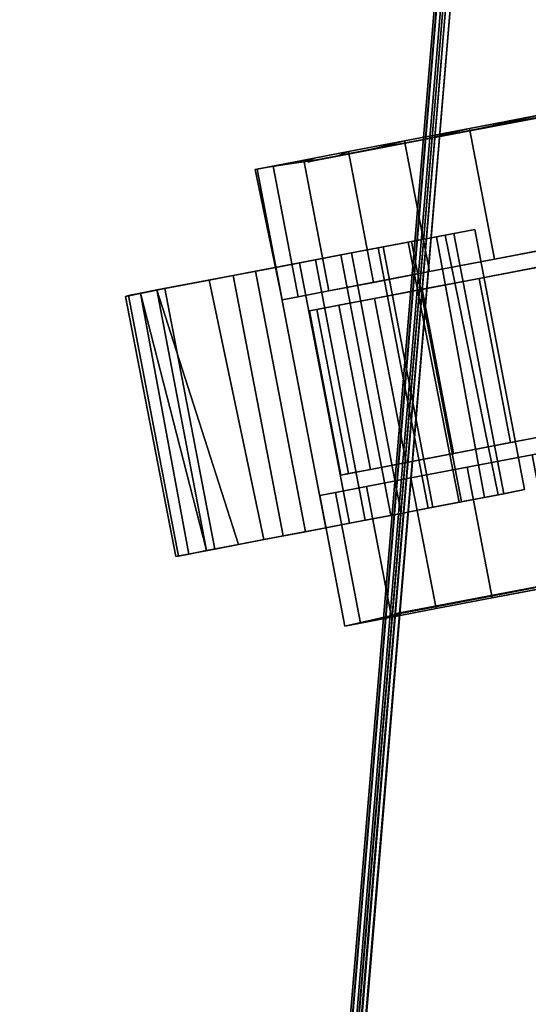
# Model space of a CAD drawing. Extents: x -170 to 81, y -33 to 143.
# Drawn here: x -164 to -162, y 107 to 111 of the extents above; entities that cross this region are included whole.
import ezdxf

# ---------------------------------------------------------------- set-up
doc = ezdxf.new("R2010")
doc.units = 0
doc.header["$LTSCALE"] = 96
doc.header["$MEASUREMENT"] = 0
for name, color, linetype in [('AFUTL-3-CTPL-FXBK', 7, 'Continuous'), ('AFUTL-3-CTPL-FXSL', 7, 'Continuous'), ('AFUTL-3-TP-EDLM-SH', 7, 'Continuous'), ('AFUTL-3-TPLM-TH', 7, 'Continuous'), ('AFUTL-P', 7, 'Continuous'), ('MAIN_DIMENSIONS', 7, 'Continuous'), ('MAIN_FURN', 7, 'Continuous')]:
    doc.layers.add(name, color=color, linetype=linetype)
doc.dimstyles.get("Standard").update_dxf_attribs({"dimtxt": 0.18, "dimasz": 0.18, "dimexe": 0.18, "dimexo": 0.0625, "dimgap": 0.09, "dimtad": 0, "dimtih": 1, "dimtoh": 1, "dimdec": 4, "dimzin": 0, "dimdsep": 46, "dimtxsty": 'Standard', "dimcen": 0.09, "dimadec": 0, "dimazin": 0, "dimtfac": 1, "dimtdec": 4, "dimtofl": 0, "dimtmove": 0, "dimatfit": 0, "dimfxl": 0, "dimtolj": 1, "dimtzin": 0, "dimarcsym": 0})

# ---------------------------------------------------------------- blocks, each defined once
blk = doc.blocks.new('TR7224ATR30SL')
at = {"layer": 'AFUTL-3-CTPL-FXBK', "color": 47, "linetype": 'Continuous'}
for points, invisible_edges in [([(3.7936, -24.0572, 0.2194), (3.5631, -22.8537, 1.2785), (3.5629, -22.8549, 2.4662), (3.5942, -23.0157, 2.5114)], 9), ([(3.7476, -23.8171, 0.0898), (3.6974, -23.5552, 0.0158), (3.5631, -22.8537, 1.2785), (3.7936, -24.0572, 0.2194)], 6), ([(2.8401, -22.9922, 2.4532), (3.0705, -24.1956, 0.2194), (2.9224, -23.4223, 2.5562), (2.8711, -23.1542, 2.5114)], 3), ([(3.0705, -24.1956, 0.2194), (2.8401, -22.9922, 2.4532), (2.8401, -22.9922, 1.2785), (3.0245, -23.9555, 0.0898)], 5), ([(2.8401, -22.9922, 1.2785), (2.9224, -23.4223, 0.0008), (2.9744, -23.6937, 0.0158), (3.0245, -23.9555, 0.0898)], 9), ([(3.5942, -23.0157, 2.5114), (3.6455, -23.2839, 2.5562), (3.6974, -23.5552, 2.5412), (3.7936, -24.0572, 0.2194)], 12), ([(3.0705, -24.1956, 0.2194), (3.0245, -23.9555, 2.4672), (2.9744, -23.6937, 2.5412), (2.9224, -23.4223, 2.5562)], 9), ([(3.7936, -24.0572, 0.2194), (3.6974, -23.5552, 2.5412), (3.7476, -23.8171, 2.4672), (3.7936, -24.0572, 2.3375)], 9), ([(4.2152, -23.683, 0.282), (4.2309, -23.7245, 0.0898), (4.2769, -23.9646, 0.2194), (4.2563, -23.8973, 0.408)], 5), ([(4.2562, -23.8973, 2.149), (4.2769, -23.9646, 2.3375), (4.2309, -23.7245, 2.4672), (4.2152, -23.683, 2.275)], 5), ([(2.495, -23.7666, 2.3472), (2.491, -23.7862, 2.5412), (2.5412, -24.0481, 2.4672), (2.5404, -24.0036, 2.275)], 5), ([(4.2907, -24.0774, 1.9761), (4.3165, -24.1717, 2.1584), (4.2769, -23.9646, 2.3375), (4.2562, -23.8973, 2.149)], 5), ([(4.2563, -23.8973, 0.408), (4.2769, -23.9646, 0.2194), (4.3165, -24.1717, 0.3986), (4.2907, -24.0773, 0.5809)], 5), ([(3.9234, -24.0865, 2.5653), (3.9054, -23.9924, 2.7324), (3.8918, -23.9212, 2.768), (3.8956, -23.9417, 2.5373)], 8), ([(3.9234, -24.0865, 2.5653), (3.8956, -23.9417, 2.5373), (3.9217, -24.0775, 2.3361), (3.9419, -24.183, 2.4268)], 5), ([(3.0705, -24.1956, 0.2194), (3.1101, -24.4027, 2.1584), (3.0705, -24.1956, 2.3375), (3.0245, -23.9555, 2.4672)], 9), ([(2.5404, -24.0036, 2.275), (2.5412, -24.0481, 2.4672), (2.5871, -24.2881, 2.3375), (2.5814, -24.218, 2.149)], 5), ([(2.9353, -24.1381, 2.5158), (2.9148, -24.0283, 2.758), (2.9413, -24.1701, 2.7386), (2.9614, -24.2741, 2.559)], 8), ([(3.7936, -24.0572, 0.2194), (3.7936, -24.0572, 2.3375), (3.8332, -24.2643, 2.1584), (3.8332, -24.2643, 0.3986)], 5), ([(3.9419, -24.183, 2.4268), (3.9217, -24.0775, 2.3361), (3.9453, -24.2006, 2.2002), (3.9643, -24.3002, 2.297)], 5), ([(4.2907, -24.0773, 0.5809), (4.3165, -24.1717, 0.3986), (4.348, -24.3362, 0.6188), (4.3168, -24.2133, 0.7915)], 5), ([(4.3167, -24.2134, 1.7656), (4.348, -24.3362, 1.9382), (4.3165, -24.1717, 2.1584), (4.2907, -24.0774, 1.9761)], 5), ([(2.9353, -24.1381, 2.5158), (2.9614, -24.2741, 2.559), (2.9791, -24.3673, 2.4268), (2.9589, -24.2618, 2.3361)], 5), ([(3.0705, -24.1956, 0.2194), (3.1634, -24.6813, 1.687), (3.1416, -24.5672, 1.9382), (3.1101, -24.4027, 2.1584)], 9), ([(3.1101, -24.4027, 0.3986), (3.1416, -24.5672, 0.6188), (3.1634, -24.6813, 1.687), (3.0705, -24.1956, 0.2194)], 6), ([(3.9643, -24.3002, 2.297), (3.9453, -24.2006, 2.2002), (3.9718, -24.3392, 2.0809), (3.9898, -24.433, 2.1839)], 5), ([(2.5814, -24.218, 2.149), (2.5871, -24.2881, 2.3375), (2.6268, -24.4953, 2.1584), (2.6159, -24.398, 1.9761)], 5), ([(4.3329, -24.298, 1.5288), (4.3699, -24.4503, 1.687), (4.348, -24.3362, 1.9382), (4.3167, -24.2134, 1.7656)], 4), ([(4.3168, -24.2133, 0.7915), (4.348, -24.3362, 0.6188), (4.3699, -24.4503, 0.8699), (4.333, -24.2979, 1.0282)], 1), ([(2.9589, -24.2618, 2.3361), (2.9791, -24.3673, 2.4268), (3.0015, -24.4845, 2.297), (2.9824, -24.3849, 2.2002)], 5), ([(3.8332, -24.2643, 2.1584), (3.8865, -24.5428, 0.8699), (3.8647, -24.4287, 0.6188), (3.8332, -24.2643, 0.3986)], 9), ([(3.8647, -24.4287, 1.9382), (3.8865, -24.5428, 1.687), (3.8865, -24.5428, 0.8699), (3.8332, -24.2643, 2.1584)], 6), ([(4.333, -24.2979, 1.0282), (4.3699, -24.4503, 0.8699), (4.3811, -24.5087, 1.1401), (4.3455, -24.3227, 1.2785)], 4), ([(3.9898, -24.433, 2.1839), (3.9718, -24.3392, 2.0809), (4.0009, -24.4912, 1.9799), (4.0178, -24.5792, 2.0894)], 5), ([(4.3455, -24.3227, 1.2785), (4.3811, -24.5087, 1.1401), (4.3811, -24.5087, 1.4168), (4.3699, -24.4503, 1.687)], 1), ([(2.9824, -24.3849, 2.2002), (3.0015, -24.4845, 2.297), (3.0269, -24.6174, 2.1839), (3.009, -24.5236, 2.0809)], 5), ([(2.6159, -24.398, 1.9761), (2.6268, -24.4953, 2.1584), (2.6583, -24.6597, 1.9382), (2.6419, -24.534, 1.7655)], 5), ([(4.0178, -24.5792, 2.0894), (4.0009, -24.4912, 1.9799), (4.0321, -24.6544, 1.8988), (4.0478, -24.7363, 2.015)], 5), ([(2.6419, -24.534, 1.7655), (2.6583, -24.6597, 1.9382), (2.6801, -24.7738, 1.687), (2.6581, -24.6186, 1.5288)], 1), ([(3.009, -24.5236, 2.0809), (3.0269, -24.6174, 2.1839), (3.0549, -24.7636, 2.0894), (3.0381, -24.6756, 1.9799)], 5), ([(3.1634, -24.6813, 1.687), (3.1416, -24.5672, 0.6188), (3.1634, -24.6813, 0.8699)], 13), ([(3.8977, -24.6012, 1.1401), (3.8865, -24.5428, 0.8699), (3.8865, -24.5428, 1.687), (3.8977, -24.6012, 1.4168)], 2), ([(2.6581, -24.6186, 1.5288), (2.6801, -24.7738, 1.687), (2.6913, -24.8322, 1.4168), (2.6557, -24.6463, 1.2785)], 4), ([(2.6801, -24.7738, 0.8699), (2.6557, -24.6463, 1.2785), (2.6913, -24.8322, 1.4168), (2.693, -24.8392, 1.1799)], 2), ([(3.0381, -24.6756, 1.9799), (3.0549, -24.7636, 2.0894), (3.085, -24.9206, 2.015), (3.0693, -24.8387, 1.8988)], 5), ([(4.0478, -24.7363, 2.015), (4.0321, -24.6544, 1.8988), (4.0614, -24.8076, 1.843), (4.0795, -24.9015, 1.9622)], 5), ([(3.1634, -24.6813, 1.687), (3.1634, -24.6813, 0.8699), (3.1746, -24.7397, 1.1401), (3.1746, -24.7397, 1.4168)], 1), ([(4.102, -25.0191, 1.9373), (4.0795, -24.9015, 1.9622), (4.0614, -24.8076, 1.843), (4.0962, -24.9887, 1.8032)], 10), ([(3.1021, -25.0098, 1.8379), (3.0693, -24.8387, 1.8988), (3.085, -24.9206, 2.015), (3.1381, -25.2027, 1.9336)], 2), ([(4.0962, -24.9887, 1.8032), (4.1231, -25.1323, 1.7886), (4.1146, -25.0852, 1.9108), (4.102, -25.0191, 1.9373)], 8)]:
    blk.add_3dface(points, dxfattribs=dict(at, invisible_edges=invisible_edges))
for points in [[(2.491, -23.7862, 0.0158), (2.4391, -23.5149, 0.0008), (2.495, -23.7666, 0.2097), (2.5404, -24.0036, 0.282)], [(2.9744, -23.6937, 2.5412), (3.0245, -23.9555, 2.4672), (2.5412, -24.0481, 2.4672), (2.491, -23.7862, 2.5412)], [(3.0245, -23.9555, 0.0898), (2.9744, -23.6937, 0.0158), (2.491, -23.7862, 0.0158), (2.5412, -24.0481, 0.0898)], [(4.2309, -23.7245, 2.4672), (4.2769, -23.9646, 2.3375), (3.7936, -24.0572, 2.3375), (3.7476, -23.8171, 2.4672)], [(4.2769, -23.9646, 0.2194), (4.2309, -23.7245, 0.0898), (3.7476, -23.8171, 0.0898), (3.7936, -24.0572, 0.2194)], [(2.5412, -24.0481, 0.0898), (2.491, -23.7862, 0.0158), (2.5404, -24.0036, 0.282), (2.5815, -24.218, 0.408)], [(2.929, -24.1056, 2.768), (2.9148, -24.0283, 2.758), (3.8756, -23.8448, 2.7606), (3.8918, -23.9212, 2.768)], [(2.9148, -24.0283, 2.758), (2.9353, -24.1381, 2.5158), (3.8956, -23.9417, 2.5373), (3.8756, -23.8448, 2.7606)], [(3.8956, -23.9417, 2.5373), (3.8918, -23.9212, 2.768), (3.8756, -23.8448, 2.7606)], [(2.9413, -24.1701, 2.7386), (2.929, -24.1056, 2.768), (3.8918, -23.9212, 2.768), (3.9054, -23.9924, 2.7324)], [(2.9353, -24.1381, 2.5158), (2.9589, -24.2618, 2.3361), (3.9217, -24.0775, 2.3361), (3.8956, -23.9417, 2.5373)], [(3.0245, -23.9555, 2.4672), (3.0705, -24.1956, 2.3375), (2.5871, -24.2881, 2.3375), (2.5412, -24.0481, 2.4672)], [(3.0705, -24.1956, 0.2194), (3.0245, -23.9555, 0.0898), (2.5412, -24.0481, 0.0898), (2.5871, -24.2881, 0.2194)], [(4.2769, -23.9646, 2.3375), (4.3165, -24.1717, 2.1584), (3.8332, -24.2643, 2.1584), (3.7936, -24.0572, 2.3375)], [(4.3165, -24.1717, 0.3986), (4.2769, -23.9646, 0.2194), (3.7936, -24.0572, 0.2194), (3.8332, -24.2643, 0.3986)], [(2.9614, -24.2741, 2.559), (2.9413, -24.1701, 2.7386), (3.9054, -23.9924, 2.7324), (3.9234, -24.0865, 2.5653)], [(2.5871, -24.2881, 0.2194), (2.5412, -24.0481, 0.0898), (2.5815, -24.218, 0.408), (2.6159, -24.398, 0.5809)], [(2.9148, -24.0283, 2.758), (2.929, -24.1056, 2.768), (2.9413, -24.1701, 2.7386)], [(2.9824, -24.3849, 2.2002), (3.9453, -24.2006, 2.2002), (3.9217, -24.0775, 2.3361), (2.9589, -24.2618, 2.3361)], [(2.9614, -24.2741, 2.559), (3.9234, -24.0865, 2.5653), (3.9419, -24.183, 2.4268), (2.9791, -24.3673, 2.4268)], [(3.0705, -24.1956, 2.3375), (3.1101, -24.4027, 2.1584), (2.6268, -24.4953, 2.1584), (2.5871, -24.2881, 2.3375)], [(3.1101, -24.4027, 0.3986), (3.0705, -24.1956, 0.2194), (2.5871, -24.2881, 0.2194), (2.6268, -24.4953, 0.3986)], [(2.9791, -24.3673, 2.4268), (3.9419, -24.183, 2.4268), (3.9643, -24.3002, 2.297), (3.0015, -24.4845, 2.297)], [(2.9824, -24.3849, 2.2002), (3.009, -24.5236, 2.0809), (3.9718, -24.3392, 2.0809), (3.9453, -24.2006, 2.2002)], [(4.3165, -24.1717, 2.1584), (4.348, -24.3362, 1.9382), (3.8647, -24.4287, 1.9382), (3.8332, -24.2643, 2.1584)], [(4.348, -24.3362, 0.6188), (4.3165, -24.1717, 0.3986), (3.8332, -24.2643, 0.3986), (3.8647, -24.4287, 0.6188)], [(2.6268, -24.4953, 0.3986), (2.5871, -24.2881, 0.2194), (2.6159, -24.398, 0.5809), (2.642, -24.534, 0.7914)], [(3.0015, -24.4845, 2.297), (3.9643, -24.3002, 2.297), (3.9898, -24.433, 2.1839), (3.0269, -24.6174, 2.1839)], [(4.3455, -24.3227, 1.2785), (4.3699, -24.4503, 1.687), (4.3329, -24.298, 1.5288)], [(3.009, -24.5236, 2.0809), (3.0381, -24.6756, 1.9799), (4.0009, -24.4912, 1.9799), (3.9718, -24.3392, 2.0809)], [(4.348, -24.3362, 1.9382), (4.3699, -24.4503, 1.687), (3.8865, -24.5428, 1.687), (3.8647, -24.4287, 1.9382)], [(4.3699, -24.4503, 0.8699), (4.348, -24.3362, 0.6188), (3.8647, -24.4287, 0.6188), (3.8865, -24.5428, 0.8699)], [(3.1101, -24.4027, 2.1584), (3.1416, -24.5672, 1.9382), (2.6583, -24.6597, 1.9382), (2.6268, -24.4953, 2.1584)], [(3.1416, -24.5672, 0.6188), (3.1101, -24.4027, 0.3986), (2.6268, -24.4953, 0.3986), (2.6583, -24.6597, 0.6188)], [(3.0269, -24.6174, 2.1839), (3.9898, -24.433, 2.1839), (4.0178, -24.5792, 2.0894), (3.0549, -24.7636, 2.0894)], [(4.3699, -24.4503, 1.687), (4.3811, -24.5087, 1.4168), (3.8977, -24.6012, 1.4168), (3.8865, -24.5428, 1.687)], [(4.3811, -24.5087, 1.1401), (4.3699, -24.4503, 0.8699), (3.8865, -24.5428, 0.8699), (3.8977, -24.6012, 1.1401)], [(2.6583, -24.6597, 0.6188), (2.6268, -24.4953, 0.3986), (2.642, -24.534, 0.7914), (2.6582, -24.6187, 1.0282)], [(3.0381, -24.6756, 1.9799), (3.0693, -24.8387, 1.8988), (4.0321, -24.6544, 1.8988), (4.0009, -24.4912, 1.9799)], [(4.3811, -24.5087, 1.4168), (4.3811, -24.5087, 1.1401), (3.8977, -24.6012, 1.1401), (3.8977, -24.6012, 1.4168)], [(3.1416, -24.5672, 1.9382), (3.1634, -24.6813, 1.687), (2.6801, -24.7738, 1.687), (2.6583, -24.6597, 1.9382)], [(3.1634, -24.6813, 0.8699), (3.1416, -24.5672, 0.6188), (2.6583, -24.6597, 0.6188), (2.6801, -24.7738, 0.8699)], [(3.0549, -24.7636, 2.0894), (4.0178, -24.5792, 2.0894), (4.0478, -24.7363, 2.015), (3.085, -24.9206, 2.015)], [(2.6801, -24.7738, 0.8699), (2.6583, -24.6597, 0.6188), (2.6582, -24.6187, 1.0282), (2.6557, -24.6463, 1.2785)], [(3.1021, -25.0098, 1.8379), (4.0614, -24.8076, 1.843), (4.0321, -24.6544, 1.8988), (3.0693, -24.8387, 1.8988)], [(3.1634, -24.6813, 1.687), (3.1746, -24.7397, 1.4168), (2.6913, -24.8322, 1.4168), (2.6801, -24.7738, 1.687)], [(3.1746, -24.7397, 1.1401), (3.1634, -24.6813, 0.8699), (2.6801, -24.7738, 0.8699), (2.693, -24.8392, 1.1799)], [(3.1746, -24.7397, 1.4168), (3.1746, -24.7397, 1.1401), (2.693, -24.8392, 1.1799), (2.6913, -24.8322, 1.4168)], [(3.085, -24.9206, 2.015), (4.0478, -24.7363, 2.015), (4.0795, -24.9015, 1.9622), (3.1381, -25.2027, 1.9336)], [(3.1333, -25.173, 1.8032), (4.0962, -24.9887, 1.8032), (4.0614, -24.8076, 1.843), (3.1021, -25.0098, 1.8379)], [(3.1381, -25.2027, 1.9336), (4.0795, -24.9015, 1.9622), (4.102, -25.0191, 1.9373)], [(3.1333, -25.173, 1.8032), (3.1626, -25.3192, 1.7905), (4.1231, -25.1323, 1.7886), (4.0962, -24.9887, 1.8032)], [(3.1333, -25.173, 1.8032), (3.1021, -25.0098, 1.8379), (3.1381, -25.2027, 1.9336), (3.1505, -25.2627, 1.916)], [(3.1381, -25.2027, 1.9336), (4.102, -25.0191, 1.9373), (3.1505, -25.2627, 1.916)], [(3.1505, -25.2627, 1.916), (4.102, -25.0191, 1.9373), (4.1146, -25.0852, 1.9108)], [(3.1591, -25.3077, 1.859), (3.1505, -25.2627, 1.916), (4.1146, -25.0852, 1.9108), (4.1219, -25.1233, 1.859)], [(4.1219, -25.1233, 1.859), (4.1146, -25.0852, 1.9108), (4.1231, -25.1323, 1.7886)], [(3.1591, -25.3077, 1.859), (4.1219, -25.1233, 1.859), (4.1231, -25.1323, 1.7886), (3.1626, -25.3192, 1.7905)], [(3.1626, -25.3192, 1.7905), (3.1333, -25.173, 1.8032), (3.1505, -25.2627, 1.916), (3.1591, -25.3077, 1.859)]]:
    blk.add_3dface(points, dxfattribs=at)
at = {"layer": 'AFUTL-3-CTPL-FXSL', "color": 47, "linetype": 'Continuous'}
for points, invisible_edges in [([(4.2563, -23.8973, 0.408), (3.9409, -22.262, 0.9082), (4.1698, -23.4459, 0.2097), (4.2152, -23.683, 0.282)], 3), ([(4.333, -24.2979, 1.0282), (3.9409, -22.262, 0.9082), (4.2907, -24.0773, 0.5809), (4.3168, -24.2133, 0.7915)], 3), ([(4.3167, -24.2134, 1.7656), (3.9409, -22.262, 0.9082), (4.3358, -24.3246, 1.2785), (4.3329, -24.298, 1.5288)], 1), ([(3.9409, -22.262, 0.9082), (4.3167, -24.2134, 1.7656), (4.2907, -24.0774, 1.9761), (4.2562, -23.8973, 2.149)], 9), ([(3.9409, -22.262, 0.9082), (4.2563, -23.8973, 0.408), (4.2907, -24.0773, 0.5809)], 13), ([(3.9409, -22.262, 0.9082), (4.333, -24.2979, 1.0282), (4.3358, -24.3246, 1.2785)], 1), ([(4.2562, -23.8973, 2.149), (4.2152, -23.683, 2.275), (3.9409, -22.262, 0.9082)], 14), ([(2.9101, -23.044, 1.2785), (3.2155, -24.6393, 1.2785), (3.8226, -24.523, 1.2785), (3.5172, -22.9277, 1.2785)], 8), ([(3.7027, -23.8966, 2.3273), (3.6575, -23.6605, 2.4201), (3.6096, -23.4103, 2.4586), (3.5172, -22.9277, 1.2785)], 12), ([(3.5172, -22.9277, 1.2785), (3.7766, -24.2825, 1.9987), (3.743, -24.1072, 2.1845), (3.7027, -23.8966, 2.3273)], 9), ([(3.5172, -22.9277, 1.2785), (3.8173, -24.4954, 1.5346), (3.8017, -24.414, 1.7785), (3.7766, -24.2825, 1.9987)], 9), ([(3.8226, -24.523, 1.2785), (3.8173, -24.4954, 1.5346), (3.5172, -22.9277, 1.2785)], 2), ([(2.9101, -23.044, 1.2785), (3.1947, -24.5302, 1.7785), (3.2102, -24.6117, 1.5346), (3.2155, -24.6393, 1.2785)], 1), ([(2.9101, -23.044, 1.2785), (3.1359, -24.2234, 2.1845), (3.1695, -24.3987, 1.9987), (3.1947, -24.5302, 1.7785)], 9), ([(3.0504, -23.7767, 2.4201), (3.0956, -24.0128, 2.3273), (3.1359, -24.2234, 2.1845), (2.9101, -23.044, 1.2785)], 12), ([(2.6159, -24.398, 0.5809), (2.4034, -23.2761, 2.3157), (2.6582, -24.6187, 1.0282), (2.642, -24.534, 0.7914)], 1), ([(2.495, -23.7666, 0.2097), (2.4034, -23.2761, 2.3157), (2.5815, -24.218, 0.408), (2.5404, -24.0036, 0.282)], 3), ([(2.6159, -24.398, 1.9761), (2.4034, -23.2761, 2.3157), (2.5404, -24.0036, 2.275), (2.5814, -24.218, 2.149)], 3), ([(2.4034, -23.2761, 2.3157), (2.4477, -23.5195, 2.3619), (2.495, -23.7666, 2.3472), (2.5404, -24.0036, 2.275)], 8), ([(2.4034, -23.2761, 2.3157), (2.6159, -24.398, 1.9761), (2.6419, -24.534, 1.7655), (2.6581, -24.6186, 1.5288)], 1), ([(2.4034, -23.2761, 2.3157), (2.6159, -24.398, 0.5809), (2.5815, -24.218, 0.408)], 13)]:
    blk.add_3dface(points, dxfattribs=dict(at, invisible_edges=invisible_edges))
for points in [[(2.4034, -23.2761, 2.3157), (2.6581, -24.6186, 1.5288), (2.6653, -24.6444, 1.2785), (2.6582, -24.6187, 1.0282)], [(3.6575, -23.6605, 2.4201), (3.7027, -23.8966, 2.3273), (3.0956, -24.0128, 2.3273), (3.0504, -23.7767, 2.4201)], [(3.7027, -23.8966, 2.3273), (3.743, -24.1072, 2.1845), (3.1359, -24.2234, 2.1845), (3.0956, -24.0128, 2.3273)], [(3.743, -24.1072, 2.1845), (3.7766, -24.2825, 1.9987), (3.1695, -24.3987, 1.9987), (3.1359, -24.2234, 2.1845)], [(3.7766, -24.2825, 1.9987), (3.8017, -24.414, 1.7785), (3.1947, -24.5302, 1.7785), (3.1695, -24.3987, 1.9987)], [(3.8017, -24.414, 1.7785), (3.8173, -24.4954, 1.5346), (3.2102, -24.6117, 1.5346), (3.1947, -24.5302, 1.7785)], [(3.8173, -24.4954, 1.5346), (3.8226, -24.523, 1.2785), (3.2155, -24.6393, 1.2785), (3.2102, -24.6117, 1.5346)]]:
    blk.add_3dface(points, dxfattribs=at)
at = {"layer": 'AFUTL-3-TP-EDLM-SH', "color": 5, "linetype": 'Continuous'}
for points in [[(71.9431, -29.9394, 28.8525), (0.0613, -23.9493, 28.8525), (0.0613, -23.9493, 27.8446), (71.9431, -29.9394, 27.8446)], [(71.9431, -29.9569, 27.8469), (71.9431, -29.9394, 27.8446), (0.0613, -23.9493, 27.8446)], [(0.0613, -23.9768, 27.8503), (71.9431, -29.9569, 27.8469), (0.0613, -23.9493, 27.8446)], [(0.0613, -23.9493, 28.8525), (71.9431, -29.9394, 28.8525), (0.0613, -23.9667, 28.8501)], [(0.0613, -23.9667, 28.8501), (71.9431, -29.9669, 28.8468), (0.0613, -23.9857, 28.84)], [(0.0613, -23.9667, 28.8501), (71.9431, -29.9394, 28.8525), (71.9431, -29.9669, 28.8468)], [(0.0613, -23.9768, 27.8503), (0.0613, -24.0012, 27.8743), (71.9431, -29.9899, 27.872), (71.9431, -29.9758, 27.8571)], [(0.0613, -23.9768, 27.8503), (71.9431, -29.9758, 27.8571), (71.9431, -29.9569, 27.8469)], [(0.0613, -23.9998, 28.825), (0.0613, -23.9857, 28.84), (71.9431, -29.9669, 28.8468), (71.9431, -29.9913, 28.8228)], [(0.0613, -24.0085, 28.8), (0.0613, -23.9998, 28.825), (71.9431, -29.9913, 28.8228), (71.9431, -29.9987, 28.7995)], [(0.0613, -24.0012, 27.8743), (0.0613, -24.0085, 27.8976), (71.9431, -29.9987, 27.8971), (71.9431, -29.9899, 27.872)], [(71.9431, -29.9987, 28.7995), (71.9431, -29.9987, 27.8971), (0.0613, -24.0085, 27.8976), (0.0613, -24.0085, 28.8)]]:
    blk.add_3dface(points, dxfattribs=at)
at = {"layer": 'AFUTL-3-TPLM-TH', "color": 42, "linetype": 'Continuous'}
for points, invisible_edges in [([(0.0613, -23.9493, 28.8525), (71.9431, -0.0627, 28.8525), (71.9431, -29.9394, 28.8525)], 1), ([(0.0613, -23.9493, 28.8525), (0.0613, -0.0627, 28.8525), (71.9431, -0.0627, 28.8525)], 12), ([(0.0613, -23.9493, 27.8446), (71.9431, -0.0627, 27.8446), (0.0613, -0.0627, 27.8446)], 1), ([(0.0613, -23.9493, 27.8446), (71.9431, -29.9394, 27.8446), (71.9431, -0.0627, 27.8446)], 12), ([(0.0613, -23.9493, 27.8446), (71.9431, -29.9394, 28.8525), (71.9431, -29.9394, 27.8446)], 1), ([(0.0613, -23.9493, 27.8446), (0.0613, -23.9493, 28.8525), (71.9431, -29.9394, 28.8525)], 12)]:
    blk.add_3dface(points, dxfattribs=dict(at, invisible_edges=invisible_edges))
at = {"layer": 'AFUTL-P', "color": 1, "linetype": 'Continuous'}
for p, q in [((3.9409, -22.262), (4.3358, -24.3246)), ((3.8226, -24.523), (3.5172, -22.9277)), ((3.7766, -24.2825), (3.5172, -22.9277)), ((2.8401, -22.9922), (3.0245, -23.9555)), ((3.0705, -24.1956), (2.8401, -22.9922)), ((3.7936, -24.0572), (3.5942, -23.0157)), ((3.1695, -24.3987), (2.9101, -23.044)), ((3.2155, -24.6393), (2.9101, -23.044)), ((3.0705, -24.1956), (2.8711, -23.1542)), ((2.4034, -23.2761), (2.6653, -24.6444)), ((3.0705, -24.1956), (2.9224, -23.4223)), ((3.7027, -23.8966), (3.6096, -23.4103)), ((3.1359, -24.2234), (3.0025, -23.5265)), ((3.7936, -24.0572), (3.6974, -23.5552)), ((3.8017, -24.414), (3.6575, -23.6605)), ((3.743, -24.1072), (3.6575, -23.6605)), ((3.7027, -23.8966), (3.6575, -23.6605)), ((3.0245, -23.9555), (2.9744, -23.6937)), ((4.2562, -23.8973), (4.2152, -23.683)), ((4.2152, -23.683), (4.2563, -23.8973)), ((4.2769, -23.9646), (4.2309, -23.7245)), ((2.495, -23.7666), (2.5404, -24.0036)), ((2.495, -23.7666), (2.5404, -24.0036)), ((2.5412, -24.0481), (2.491, -23.7862)), ((3.0504, -23.7767), (3.0956, -24.0128)), ((3.7936, -24.0572), (3.7476, -23.8171)), ((2.9148, -24.0283), (3.8756, -23.8448)), ((3.8756, -23.8448), (3.8918, -23.9212)), ((3.8956, -23.9417), (3.8756, -23.8448)), ((3.0956, -24.0128), (3.7027, -23.8966)), ((3.743, -24.1072), (3.7027, -23.8966)), ((4.2907, -24.0774), (4.2562, -23.8973)), ((4.2563, -23.8973), (4.2907, -24.0773)), ((0.0613, -23.9493), (71.9431, -29.9394)), ((2.929, -24.1056), (3.8918, -23.9212)), ((2.9353, -24.1381), (3.8956, -23.9417)), ((3.8918, -23.9212), (3.9054, -23.9924)), ((3.8956, -23.9417), (3.9234, -24.0865)), ((3.9217, -24.0775), (3.8956, -23.9417)), ((71.9431, -29.9669), (0.0613, -23.9667)), ((71.9431, -29.9758), (0.0613, -23.9768)), ((71.9431, -29.9569), (0.0613, -23.9768)), ((71.9431, -29.9669), (0.0613, -23.9857)), ((3.0245, -23.9555), (2.5412, -24.0481)), ((3.0705, -24.1956), (3.0245, -23.9555)), ((4.2769, -23.9646), (3.7936, -24.0572)), ((4.3165, -24.1717), (4.2769, -23.9646)), ((71.9431, -29.9913), (0.0613, -23.9998)), ((71.9431, -29.9899), (0.0613, -24.0012)), ((71.9431, -29.9987), (0.0613, -24.0085)), ((71.9431, -29.9987), (0.0613, -24.0085)), ((71.9431, -29.9987), (0.0613, -24.0085)), ((2.5404, -24.0036), (2.5815, -24.218)), ((2.5404, -24.0036), (2.5814, -24.218)), ((2.9413, -24.1701), (3.9054, -23.9924)), ((3.0956, -24.0128), (3.1359, -24.2234)), ((3.9054, -23.9924), (3.9234, -24.0865)), ((2.5871, -24.2881), (2.5412, -24.0481)), ((2.9148, -24.0283), (2.929, -24.1056)), ((2.9148, -24.0283), (2.9413, -24.1701)), ((2.9353, -24.1381), (2.9148, -24.0283)), ((3.8332, -24.2643), (3.7936, -24.0572)), ((2.9589, -24.2618), (3.9217, -24.0775)), ((3.9453, -24.2006), (3.9217, -24.0775)), ((3.9234, -24.0865), (3.9419, -24.183)), ((4.2907, -24.0773), (4.3168, -24.2133)), ((4.3167, -24.2134), (4.2907, -24.0774)), ((2.929, -24.1056), (2.9413, -24.1701)), ((3.1359, -24.2234), (3.743, -24.1072)), ((3.7766, -24.2825), (3.743, -24.1072)), ((2.9589, -24.2618), (2.9353, -24.1381)), ((2.9353, -24.1381), (2.9413, -24.1701)), ((2.9353, -24.1381), (2.9614, -24.2741)), ((2.9413, -24.1701), (2.9614, -24.2741)), ((3.0705, -24.1956), (2.5871, -24.2881)), ((2.9791, -24.3673), (3.9419, -24.183)), ((2.9824, -24.3849), (3.9453, -24.2006)), ((3.0705, -24.1956), (3.1416, -24.5672)), ((3.1101, -24.4027), (3.0705, -24.1956)), ((4.3165, -24.1717), (3.8332, -24.2643)), ((3.9419, -24.183), (3.9643, -24.3002)), ((3.9718, -24.3392), (3.9453, -24.2006)), ((4.348, -24.3362), (4.3165, -24.1717)), ((2.5814, -24.218), (2.6159, -24.398)), ((2.5815, -24.218), (2.6159, -24.398)), ((3.1359, -24.2234), (3.1695, -24.3987)), ((3.1947, -24.5302), (3.1359, -24.2234)), ((4.3329, -24.298), (4.3167, -24.2134)), ((4.3168, -24.2133), (4.333, -24.2979)), ((2.9589, -24.2618), (2.9791, -24.3673)), ((2.9614, -24.2741), (2.9791, -24.3673)), ((3.8647, -24.4287), (3.8332, -24.2643)), ((2.6268, -24.4953), (2.5871, -24.2881)), ((3.0015, -24.4845), (3.9643, -24.3002)), ((3.1695, -24.3987), (3.7766, -24.2825)), ((3.8017, -24.414), (3.7766, -24.2825)), ((3.9718, -24.3392), (3.9643, -24.3002)), ((3.9643, -24.3002), (3.9898, -24.433)), ((4.3329, -24.298), (4.3699, -24.4503)), ((4.3329, -24.298), (4.3455, -24.3227)), ((4.3358, -24.3246), (4.3329, -24.298)), ((4.333, -24.2979), (4.3811, -24.5087)), ((4.3358, -24.3246), (4.333, -24.2979)), ((4.333, -24.2979), (4.3455, -24.3227)), ((3.009, -24.5236), (3.9718, -24.3392)), ((4.348, -24.3362), (3.8647, -24.4287)), ((3.9718, -24.3392), (3.9898, -24.433)), ((4.0009, -24.4912), (3.9718, -24.3392)), ((4.3358, -24.3246), (4.3455, -24.3227)), ((4.3455, -24.3227), (4.3811, -24.5087)), ((4.3699, -24.4503), (4.348, -24.3362)), ((2.9791, -24.3673), (3.0015, -24.4845)), ((2.6159, -24.398), (2.6419, -24.534)), ((2.6159, -24.398), (2.642, -24.534)), ((3.1101, -24.4027), (2.6268, -24.4953)), ((3.1101, -24.4027), (3.1634, -24.6813)), ((3.1416, -24.5672), (3.1101, -24.4027)), ((3.1695, -24.3987), (3.1947, -24.5302)), ((3.1947, -24.5302), (3.8017, -24.414)), ((3.8173, -24.4954), (3.8017, -24.414)), ((3.0269, -24.6174), (3.9898, -24.433)), ((3.8865, -24.5428), (3.8647, -24.4287)), ((4.3699, -24.4503), (3.8865, -24.5428)), ((3.9898, -24.433), (4.0178, -24.5792)), ((4.0009, -24.4912), (3.9898, -24.433)), ((4.3811, -24.5087), (4.3699, -24.4503)), ((2.6583, -24.6597), (2.6268, -24.4953)), ((3.0015, -24.4845), (3.0269, -24.6174)), ((3.0381, -24.6756), (4.0009, -24.4912)), ((3.2102, -24.6117), (3.8173, -24.4954)), ((3.8173, -24.4954), (3.8226, -24.523)), ((4.0321, -24.6544), (4.0009, -24.4912)), ((2.6419, -24.534), (2.6581, -24.6186)), ((2.642, -24.534), (2.6582, -24.6187)), ((3.0381, -24.6756), (3.009, -24.5236)), ((3.1947, -24.5302), (3.2102, -24.6117)), ((3.2155, -24.6393), (3.8226, -24.523)), ((4.3811, -24.5087), (3.8977, -24.6012)), ((3.1416, -24.5672), (2.6583, -24.6597)), ((3.1634, -24.6813), (3.1416, -24.5672)), ((3.8977, -24.6012), (3.8865, -24.5428)), ((3.0549, -24.7636), (4.0178, -24.5792)), ((4.0178, -24.5792), (4.0478, -24.7363)), ((2.6581, -24.6186), (2.6557, -24.6462)), ((2.6582, -24.6187), (2.6557, -24.6463)), ((2.6581, -24.6186), (2.6913, -24.8322)), ((2.6653, -24.6444), (2.6581, -24.6186)), ((2.6582, -24.6187), (2.6801, -24.7738)), ((2.6653, -24.6444), (2.6582, -24.6187)), ((3.0269, -24.6174), (3.0549, -24.7636)), ((3.2102, -24.6117), (3.2155, -24.6393)), ((2.6653, -24.6444), (2.6557, -24.6463)), ((2.6557, -24.6462), (2.6557, -24.6463)), ((2.6557, -24.6463), (2.6801, -24.7738)), ((2.6557, -24.6463), (2.693, -24.8392)), ((2.6557, -24.6463), (2.6913, -24.8322)), ((2.6801, -24.7738), (2.6583, -24.6597)), ((3.0693, -24.8387), (3.0381, -24.6756)), ((3.0693, -24.8387), (4.0321, -24.6544)), ((4.0614, -24.8076), (4.0321, -24.6544)), ((3.1634, -24.6813), (2.6801, -24.7738)), ((3.1746, -24.7397), (3.1634, -24.6813)), ((3.1746, -24.7397), (2.6913, -24.8322)), ((2.693, -24.8392), (3.1746, -24.7397)), ((3.085, -24.9206), (4.0478, -24.7363)), ((4.0478, -24.7363), (4.0795, -24.9015)), ((2.6913, -24.8322), (2.6801, -24.7738)), ((2.6801, -24.7738), (2.693, -24.8392)), ((3.0549, -24.7636), (3.085, -24.9206)), ((3.1021, -25.0098), (4.0614, -24.8076)), ((4.0962, -24.9887), (4.0614, -24.8076)), ((2.693, -24.8392), (2.6913, -24.8322)), ((3.1021, -25.0098), (3.0693, -24.8387)), ((3.085, -24.9206), (3.1381, -25.2027)), ((4.0795, -24.9015), (4.102, -25.0191)), ((4.0962, -24.9887), (4.0795, -24.9015)), ((3.1333, -25.173), (4.0962, -24.9887)), ((4.0962, -24.9887), (4.102, -25.0191)), ((4.0962, -24.9887), (4.1231, -25.1323)), ((3.1333, -25.173), (3.1021, -25.0098)), ((4.102, -25.0191), (4.1146, -25.0852)), ((3.1505, -25.2627), (4.1146, -25.0852)), ((4.1146, -25.0852), (4.1219, -25.1233)), ((3.1591, -25.3077), (4.1219, -25.1233)), ((4.1231, -25.1323), (3.1626, -25.3192)), ((4.1219, -25.1233), (4.1231, -25.1323)), ((3.1333, -25.173), (3.1591, -25.3077)), ((3.1333, -25.173), (3.1505, -25.2627)), ((3.1333, -25.173), (3.1626, -25.3192)), ((3.1381, -25.2027), (3.1505, -25.2627)), ((3.1505, -25.2627), (3.1591, -25.3077)), ((3.1591, -25.3077), (3.1626, -25.3192))]:
    blk.add_line(p, q, dxfattribs=at)

msp = doc.modelspace()

# ---------------------------------------------------------------- block references
at = {"layer": 'MAIN_FURN', "linetype": 'Continuous', "rotation": 270}
msp.add_blockref('TR7224ATR30SL', (-137.99926, 113), dxfattribs=at)

# ---------------------------------------------------------------- dimensions: what is measured, and where the dimension line sits
at = {"layer": 'MAIN_DIMENSIONS', "linetype": 'Continuous'}
msp.add_linear_dim(base=(-108, 140), p1=(-168, 41), p2=(-108, 41), dimstyle='Standard', dxfattribs=at).render()

doc.saveas('drawing.dxf')
